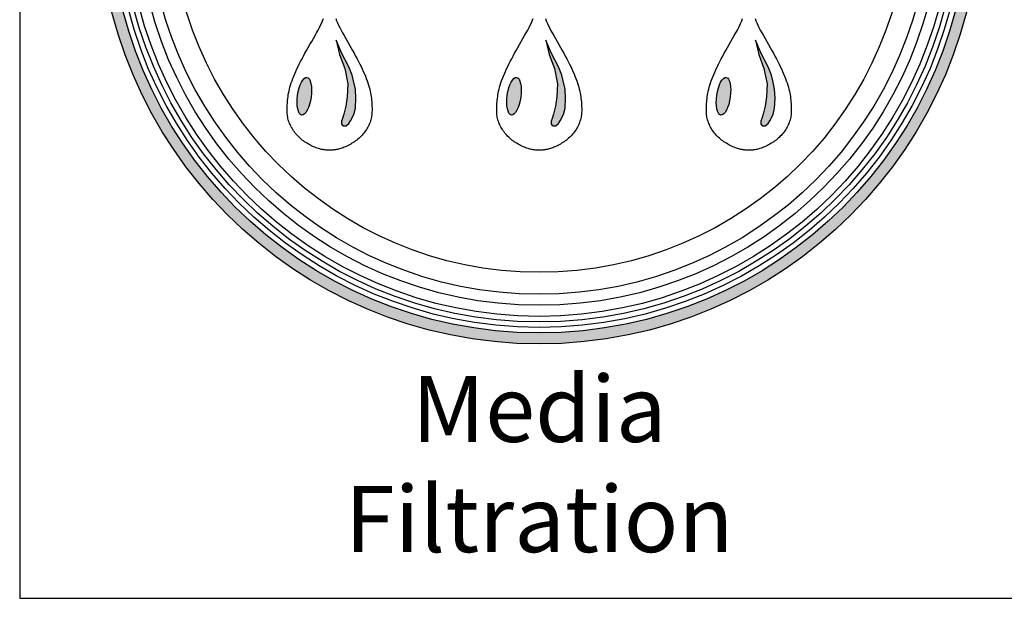
# Model space of a CAD drawing. Units: inches. Extents: x -7367 to -6698, y -586 to -125.
# Drawn here: x -7367 to -7333, y -586 to -567 of the extents above; entities that cross this region are included whole.
import ezdxf

# ---------------------------------------------------------------- set-up
doc = ezdxf.new("R2010")
doc.units = ezdxf.units.IN
doc.header["$MEASUREMENT"] = 0
for name, color, linetype in [('LOGO', 40, 'Continuous'), ('O', 87, 'Continuous'), ('TB', 255, 'Continuous')]:
    doc.layers.add(name, color=color, linetype=linetype)
doc.styles.get("Standard").update_dxf_attribs({"font": 'romans.shx'})

# ---------------------------------------------------------------- blocks, each defined once
blk = doc.blocks.new('OC_MR-01')
at = {"layer": 'LOGO'}
h = blk.add_hatch(color=256, dxfattribs=at)
h.dxf.hatch_style = 1
h.paths.add_polyline_path([(-5, 7.62, 1), (5, 7.62, 1)])
h.paths.add_polyline_path([(4.875, 7.62, -1), (-4.875, 7.62, -1)], flags=16)
h.paths.add_polyline_path([(4.812, 7.62, -1), (-4.812, 7.62, -1)], flags=0)
h.paths.add_polyline_path([(4.687, 7.62, -1), (-4.688, 7.62, -1)], flags=0)
h = blk.add_hatch(color=256, dxfattribs=at)
h.dxf.hatch_style = 1
h.paths.add_polyline_path([(-2.105, 5.604), (-2.121, 5.669), (-2.16, 5.763), (-2.237, 5.914), (-2.304, 6.066), (-2.266, 5.906), (-2.206, 5.746), (-2.171, 5.572), (-2.178, 5.424), (-2.194, 5.319), (-2.216, 5.228), (-2.231, 5.179), (-2.241, 5.149), (-2.241, 5.119), (-2.234, 5.107), (-2.221, 5.095), (-2.208, 5.095), (-2.191, 5.095), (-2.16, 5.122), (-2.139, 5.153), (-2.103, 5.224), (-2.085, 5.294), (-2.079, 5.408), (-2.085, 5.51)])
h = blk.add_hatch(color=256, dxfattribs=at)
h.dxf.hatch_style = 1
h.paths.add_polyline_path([(0.273, 5.604), (0.257, 5.669), (0.218, 5.763), (0.141, 5.914), (0.074, 6.066), (0.112, 5.906), (0.172, 5.746), (0.207, 5.572), (0.2, 5.424), (0.184, 5.319), (0.162, 5.228), (0.147, 5.179), (0.137, 5.149), (0.137, 5.119), (0.144, 5.107), (0.157, 5.095), (0.17, 5.095), (0.187, 5.095), (0.218, 5.122), (0.239, 5.153), (0.275, 5.224), (0.293, 5.294), (0.299, 5.408), (0.293, 5.51)])
h = blk.add_hatch(color=256, dxfattribs=at)
h.dxf.hatch_style = 1
h.paths.add_polyline_path([(2.651, 5.604), (2.635, 5.669), (2.596, 5.763), (2.519, 5.914), (2.452, 6.066), (2.49, 5.906), (2.55, 5.746), (2.585, 5.572), (2.578, 5.424), (2.562, 5.319), (2.54, 5.228), (2.525, 5.179), (2.515, 5.149), (2.515, 5.119), (2.522, 5.107), (2.535, 5.095), (2.548, 5.095), (2.565, 5.095), (2.596, 5.122), (2.617, 5.153), (2.653, 5.224), (2.671, 5.294), (2.677, 5.408), (2.671, 5.51)])
h = blk.add_hatch(color=256, dxfattribs=at)
h.dxf.hatch_style = 1
edge = h.paths.add_edge_path()
edge.add_ellipse((-2.664, 5.431), major_axis=(0.03, 0.214), ratio=0.356017, start_angle=0, end_angle=360)
h = blk.add_hatch(color=256, dxfattribs=at)
h.dxf.hatch_style = 1
edge = h.paths.add_edge_path()
edge.add_ellipse((-0.286, 5.431), major_axis=(0.03, 0.214), ratio=0.356017, start_angle=0, end_angle=360)
h = blk.add_hatch(color=256, dxfattribs=at)
h.dxf.hatch_style = 1
edge = h.paths.add_edge_path()
edge.add_ellipse((2.091, 5.431), major_axis=(0.03, 0.214), ratio=0.356017, start_angle=0, end_angle=360)
for points in [[(-2.308, 6.312), (-2.299, 6.288), (-2.289, 6.263), (-2.277, 6.237), (-2.263, 6.21), (-2.248, 6.181), (-2.231, 6.15), (-2.213, 6.118), (-2.194, 6.085), (-2.175, 6.051), (-2.156, 6.017), (-2.136, 5.984), (-2.117, 5.95), (-2.099, 5.918), (-2.082, 5.887), (-2.066, 5.856), (-2.05, 5.826), (-2.035, 5.796), (-2.021, 5.768), (-2.008, 5.74), (-1.995, 5.712), (-1.983, 5.685), (-1.972, 5.658), (-1.962, 5.632), (-1.952, 5.607), (-1.944, 5.582), (-1.936, 5.558), (-1.929, 5.534), (-1.923, 5.511), (-1.918, 5.489), (-1.913, 5.467), (-1.909, 5.446), (-1.906, 5.426), (-1.904, 5.406), (-1.902, 5.387), (-1.9, 5.368), (-1.899, 5.35), (-1.898, 5.332), (-1.897, 5.315), (-1.896, 5.298), (-1.896, 5.282), (-1.896, 5.266), (-1.897, 5.251), (-1.897, 5.236), (-1.899, 5.221), (-1.901, 5.206), (-1.903, 5.192), (-1.906, 5.178), (-1.91, 5.164), (-1.914, 5.15), (-1.919, 5.137), (-1.924, 5.123), (-1.93, 5.109), (-1.937, 5.095), (-1.944, 5.081), (-1.952, 5.067), (-1.96, 5.053), (-1.969, 5.039), (-1.978, 5.026), (-1.988, 5.013), (-1.999, 5), (-2.009, 4.988), (-2.02, 4.977), (-2.032, 4.965), (-2.044, 4.955), (-2.056, 4.944), (-2.069, 4.934), (-2.082, 4.925), (-2.095, 4.915), (-2.109, 4.906), (-2.124, 4.897), (-2.138, 4.888), (-2.153, 4.88), (-2.167, 4.872), (-2.182, 4.865), (-2.197, 4.858), (-2.211, 4.852), (-2.225, 4.847), (-2.238, 4.842), (-2.251, 4.837), (-2.264, 4.834), (-2.276, 4.83), (-2.288, 4.828), (-2.299, 4.825), (-2.31, 4.824), (-2.32, 4.822), (-2.329, 4.821), (-2.338, 4.82), (-2.346, 4.82), (-2.355, 4.819), (-2.362, 4.819), (-2.37, 4.819), (-2.378, 4.819), (-2.386, 4.819), (-2.393, 4.819), (-2.401, 4.819), (-2.41, 4.82), (-2.418, 4.82), (-2.427, 4.821), (-2.436, 4.822), (-2.446, 4.824), (-2.457, 4.825), (-2.468, 4.828), (-2.48, 4.83), (-2.492, 4.834), (-2.504, 4.837), (-2.518, 4.842), (-2.531, 4.847), (-2.545, 4.852), (-2.559, 4.858), (-2.574, 4.865), (-2.589, 4.872), (-2.603, 4.88), (-2.618, 4.888), (-2.632, 4.897), (-2.647, 4.906), (-2.661, 4.915), (-2.674, 4.925), (-2.687, 4.934), (-2.7, 4.944), (-2.712, 4.955), (-2.724, 4.965), (-2.735, 4.977), (-2.747, 4.988), (-2.757, 5), (-2.768, 5.013), (-2.777, 5.026), (-2.787, 5.039), (-2.796, 5.053), (-2.804, 5.067), (-2.812, 5.081), (-2.819, 5.095), (-2.826, 5.109), (-2.832, 5.123), (-2.837, 5.137), (-2.842, 5.15), (-2.846, 5.164), (-2.85, 5.178), (-2.853, 5.192), (-2.855, 5.206), (-2.857, 5.221), (-2.858, 5.236), (-2.859, 5.251), (-2.86, 5.266), (-2.86, 5.282), (-2.86, 5.298), (-2.859, 5.315), (-2.858, 5.332), (-2.857, 5.35), (-2.856, 5.368), (-2.854, 5.387), (-2.852, 5.406), (-2.849, 5.426), (-2.846, 5.446), (-2.843, 5.467), (-2.838, 5.489), (-2.833, 5.511), (-2.827, 5.534), (-2.82, 5.558), (-2.812, 5.582), (-2.803, 5.607), (-2.794, 5.632), (-2.784, 5.658), (-2.773, 5.685), (-2.761, 5.712), (-2.748, 5.74), (-2.735, 5.768), (-2.721, 5.796), (-2.706, 5.826), (-2.69, 5.856), (-2.674, 5.887), (-2.657, 5.918), (-2.639, 5.95), (-2.62, 5.984), (-2.6, 6.017), (-2.581, 6.051), (-2.562, 6.085), (-2.543, 6.118), (-2.525, 6.15), (-2.508, 6.181), (-2.493, 6.21), (-2.479, 6.237), (-2.467, 6.263), (-2.457, 6.288), (-2.448, 6.312)], [(0.07, 6.312), (0.079, 6.288), (0.089, 6.263), (0.101, 6.237), (0.115, 6.21), (0.13, 6.181), (0.147, 6.15), (0.165, 6.118), (0.184, 6.085), (0.203, 6.051), (0.222, 6.017), (0.242, 5.984), (0.261, 5.95), (0.279, 5.918), (0.296, 5.887), (0.312, 5.856), (0.328, 5.826), (0.343, 5.796), (0.357, 5.768), (0.37, 5.74), (0.383, 5.712), (0.395, 5.685), (0.406, 5.658), (0.416, 5.632), (0.426, 5.607), (0.434, 5.582), (0.442, 5.558), (0.449, 5.534), (0.455, 5.511), (0.46, 5.489), (0.465, 5.467), (0.468, 5.446), (0.471, 5.426), (0.474, 5.406), (0.476, 5.387), (0.478, 5.368), (0.479, 5.35), (0.48, 5.332), (0.481, 5.315), (0.482, 5.298), (0.482, 5.282), (0.482, 5.266), (0.481, 5.251), (0.481, 5.236), (0.479, 5.221), (0.477, 5.206), (0.475, 5.192), (0.472, 5.178), (0.468, 5.164), (0.464, 5.15), (0.459, 5.137), (0.454, 5.123), (0.448, 5.109), (0.441, 5.095), (0.434, 5.081), (0.426, 5.067), (0.418, 5.053), (0.409, 5.039), (0.399, 5.026), (0.39, 5.013), (0.379, 5), (0.369, 4.988), (0.358, 4.977), (0.346, 4.965), (0.334, 4.955), (0.322, 4.944), (0.309, 4.934), (0.296, 4.925), (0.283, 4.915), (0.269, 4.906), (0.254, 4.897), (0.24, 4.888), (0.225, 4.88), (0.211, 4.872), (0.196, 4.865), (0.181, 4.858), (0.167, 4.852), (0.153, 4.847), (0.14, 4.842), (0.127, 4.837), (0.114, 4.834), (0.102, 4.83), (0.09, 4.828), (0.079, 4.825), (0.068, 4.824), (0.058, 4.822), (0.049, 4.821), (0.04, 4.82), (0.032, 4.82), (0.023, 4.819), (0.015, 4.819), (0.008, 4.819), (0, 4.819), (-0.008, 4.819), (-0.015, 4.819), (-0.023, 4.819), (-0.032, 4.82), (-0.04, 4.82), (-0.049, 4.821), (-0.058, 4.822), (-0.068, 4.824), (-0.079, 4.825), (-0.09, 4.828), (-0.102, 4.83), (-0.114, 4.834), (-0.127, 4.837), (-0.14, 4.842), (-0.153, 4.847), (-0.167, 4.852), (-0.181, 4.858), (-0.196, 4.865), (-0.211, 4.872), (-0.225, 4.88), (-0.24, 4.888), (-0.254, 4.897), (-0.269, 4.906), (-0.283, 4.915), (-0.296, 4.925), (-0.309, 4.934), (-0.322, 4.944), (-0.334, 4.955), (-0.346, 4.965), (-0.358, 4.977), (-0.369, 4.988), (-0.379, 5), (-0.39, 5.013), (-0.399, 5.026), (-0.409, 5.039), (-0.418, 5.053), (-0.426, 5.067), (-0.434, 5.081), (-0.441, 5.095), (-0.448, 5.109), (-0.454, 5.123), (-0.459, 5.137), (-0.464, 5.15), (-0.468, 5.164), (-0.472, 5.178), (-0.475, 5.192), (-0.477, 5.206), (-0.479, 5.221), (-0.481, 5.236), (-0.481, 5.251), (-0.482, 5.266), (-0.482, 5.282), (-0.482, 5.298), (-0.481, 5.315), (-0.48, 5.332), (-0.479, 5.35), (-0.478, 5.368), (-0.476, 5.387), (-0.474, 5.406), (-0.471, 5.426), (-0.468, 5.446), (-0.465, 5.467), (-0.46, 5.489), (-0.455, 5.511), (-0.449, 5.534), (-0.442, 5.558), (-0.434, 5.582), (-0.426, 5.607), (-0.416, 5.632), (-0.406, 5.658), (-0.395, 5.685), (-0.383, 5.712), (-0.37, 5.74), (-0.357, 5.768), (-0.343, 5.796), (-0.328, 5.826), (-0.312, 5.856), (-0.296, 5.887), (-0.279, 5.918), (-0.261, 5.95), (-0.242, 5.984), (-0.222, 6.017), (-0.203, 6.051), (-0.184, 6.085), (-0.165, 6.118), (-0.147, 6.15), (-0.13, 6.181), (-0.115, 6.21), (-0.101, 6.237), (-0.089, 6.263), (-0.079, 6.288), (-0.07, 6.312)], [(2.448, 6.312), (2.457, 6.288), (2.467, 6.263), (2.479, 6.237), (2.493, 6.21), (2.508, 6.181), (2.525, 6.15), (2.543, 6.118), (2.562, 6.085), (2.581, 6.051), (2.6, 6.017), (2.62, 5.984), (2.639, 5.95), (2.657, 5.918), (2.674, 5.887), (2.69, 5.856), (2.706, 5.826), (2.721, 5.796), (2.735, 5.768), (2.748, 5.74), (2.761, 5.712), (2.773, 5.685), (2.784, 5.658), (2.794, 5.632), (2.803, 5.607), (2.812, 5.582), (2.82, 5.558), (2.827, 5.534), (2.833, 5.511), (2.838, 5.489), (2.843, 5.467), (2.846, 5.446), (2.849, 5.426), (2.852, 5.406), (2.854, 5.387), (2.856, 5.368), (2.857, 5.35), (2.858, 5.332), (2.859, 5.315), (2.86, 5.298), (2.86, 5.282), (2.86, 5.266), (2.859, 5.251), (2.858, 5.236), (2.857, 5.221), (2.855, 5.206), (2.853, 5.192), (2.85, 5.178), (2.846, 5.164), (2.842, 5.15), (2.837, 5.137), (2.832, 5.123), (2.826, 5.109), (2.819, 5.095), (2.812, 5.081), (2.804, 5.067), (2.796, 5.053), (2.787, 5.039), (2.777, 5.026), (2.768, 5.013), (2.757, 5), (2.747, 4.988), (2.735, 4.977), (2.724, 4.965), (2.712, 4.955), (2.7, 4.944), (2.687, 4.934), (2.674, 4.925), (2.661, 4.915), (2.647, 4.906), (2.632, 4.897), (2.618, 4.888), (2.603, 4.88), (2.589, 4.872), (2.574, 4.865), (2.559, 4.858), (2.545, 4.852), (2.531, 4.847), (2.518, 4.842), (2.504, 4.837), (2.492, 4.834), (2.48, 4.83), (2.468, 4.828), (2.457, 4.825), (2.446, 4.824), (2.436, 4.822), (2.427, 4.821), (2.418, 4.82), (2.41, 4.82), (2.401, 4.819), (2.393, 4.819), (2.386, 4.819), (2.378, 4.819), (2.37, 4.819), (2.362, 4.819), (2.355, 4.819), (2.346, 4.82), (2.338, 4.82), (2.329, 4.821), (2.32, 4.822), (2.31, 4.824), (2.299, 4.825), (2.288, 4.828), (2.276, 4.83), (2.264, 4.834), (2.251, 4.837), (2.238, 4.842), (2.225, 4.847), (2.211, 4.852), (2.197, 4.858), (2.182, 4.865), (2.167, 4.872), (2.153, 4.88), (2.138, 4.888), (2.124, 4.897), (2.109, 4.906), (2.095, 4.915), (2.082, 4.925), (2.069, 4.934), (2.056, 4.944), (2.044, 4.955), (2.032, 4.965), (2.02, 4.977), (2.009, 4.988), (1.999, 5), (1.988, 5.013), (1.978, 5.026), (1.969, 5.039), (1.96, 5.053), (1.952, 5.067), (1.944, 5.081), (1.937, 5.095), (1.93, 5.109), (1.924, 5.123), (1.919, 5.137), (1.914, 5.15), (1.91, 5.164), (1.906, 5.178), (1.903, 5.192), (1.901, 5.206), (1.899, 5.221), (1.897, 5.236), (1.897, 5.251), (1.896, 5.266), (1.896, 5.282), (1.896, 5.298), (1.897, 5.315), (1.898, 5.332), (1.899, 5.35), (1.9, 5.368), (1.902, 5.387), (1.904, 5.406), (1.906, 5.426), (1.909, 5.446), (1.913, 5.467), (1.918, 5.489), (1.923, 5.511), (1.929, 5.534), (1.936, 5.558), (1.944, 5.582), (1.952, 5.607), (1.962, 5.632), (1.972, 5.658), (1.983, 5.685), (1.995, 5.712), (2.008, 5.74), (2.021, 5.768), (2.035, 5.796), (2.05, 5.826), (2.066, 5.856), (2.082, 5.887), (2.099, 5.918), (2.117, 5.95), (2.136, 5.984), (2.156, 6.017), (2.175, 6.051), (2.194, 6.085), (2.213, 6.118), (2.231, 6.15), (2.248, 6.181), (2.263, 6.21), (2.277, 6.237), (2.289, 6.263), (2.299, 6.288), (2.308, 6.312)]]:
    blk.add_lwpolyline(points, dxfattribs=at)
for points in [[(-2.085, 5.51), (-2.105, 5.604), (-2.121, 5.669), (-2.16, 5.763), (-2.237, 5.914), (-2.304, 6.066), (-2.266, 5.906), (-2.206, 5.746), (-2.171, 5.572), (-2.178, 5.424), (-2.194, 5.319), (-2.216, 5.228), (-2.231, 5.179), (-2.241, 5.149), (-2.241, 5.119), (-2.234, 5.107), (-2.221, 5.095), (-2.208, 5.095), (-2.191, 5.095), (-2.16, 5.122), (-2.139, 5.153), (-2.103, 5.224), (-2.085, 5.294), (-2.079, 5.408)], [(0.293, 5.51), (0.273, 5.604), (0.257, 5.669), (0.218, 5.763), (0.141, 5.914), (0.074, 6.066), (0.112, 5.906), (0.172, 5.746), (0.207, 5.572), (0.2, 5.424), (0.184, 5.319), (0.162, 5.228), (0.147, 5.179), (0.137, 5.149), (0.137, 5.119), (0.144, 5.107), (0.157, 5.095), (0.17, 5.095), (0.187, 5.095), (0.218, 5.122), (0.239, 5.153), (0.275, 5.224), (0.293, 5.294), (0.299, 5.408)], [(2.671, 5.51), (2.651, 5.604), (2.635, 5.669), (2.596, 5.763), (2.519, 5.914), (2.452, 6.066), (2.49, 5.906), (2.55, 5.746), (2.585, 5.572), (2.578, 5.424), (2.562, 5.319), (2.54, 5.228), (2.525, 5.179), (2.515, 5.149), (2.515, 5.119), (2.522, 5.107), (2.535, 5.095), (2.548, 5.095), (2.565, 5.095), (2.596, 5.122), (2.617, 5.153), (2.653, 5.224), (2.671, 5.294), (2.677, 5.408)]]:
    blk.add_lwpolyline(points, close=True, dxfattribs=at)
for radius in [5, 4.875]:
    blk.add_circle((0, 7.62), radius, dxfattribs=at)
at = {"layer": 'LOGO', "color": 195}
for radius in [4.812, 4.687, 4.437, 4.187]:
    blk.add_circle((0, 7.62), radius, dxfattribs=at)
at = {"layer": 'LOGO', "color": 30}
for radius in [4.75, 4.562]:
    blk.add_circle((0, 7.62), radius, dxfattribs=at)
at = {"layer": 'LOGO'}
for centre in [(-2.664, 5.431), (-0.286, 5.431), (2.091, 5.431)]:
    blk.add_ellipse(centre, major_axis=(0.03, 0.214), ratio=0.356017, start_param=-1.570796, end_param=4.712389, dxfattribs=at)
at = {"layer": 'LOGO', "insert": (0, 2.258), "char_height": 0.75, "width": 7.1829, "attachment_point": 2}
blk.add_mtext('\\pt7.5;{\\fArial|b0|i0|c0|p34;Media\\PFiltration}', dxfattribs=at)

msp = doc.modelspace()

# ---------------------------------------------------------------- linework, layer by layer
at = {"layer": 'TB'}
msp.add_line((-7366.636, -586.035), (-7095.386, -586.035), dxfattribs=at)
msp.add_lwpolyline([(-7095.386, -586.035), (-7095.386, -227.286), (-7366.636, -227.286), (-7366.636, -586.035)], close=True, dxfattribs=at)

# ---------------------------------------------------------------- block references
at = {"layer": 'O', "xscale": 2.975, "yscale": 2.975, "zscale": 2.975}
msp.add_blockref('OC_MR-01', (-7349.104, -585.242), dxfattribs=at)

doc.saveas('drawing.dxf')
